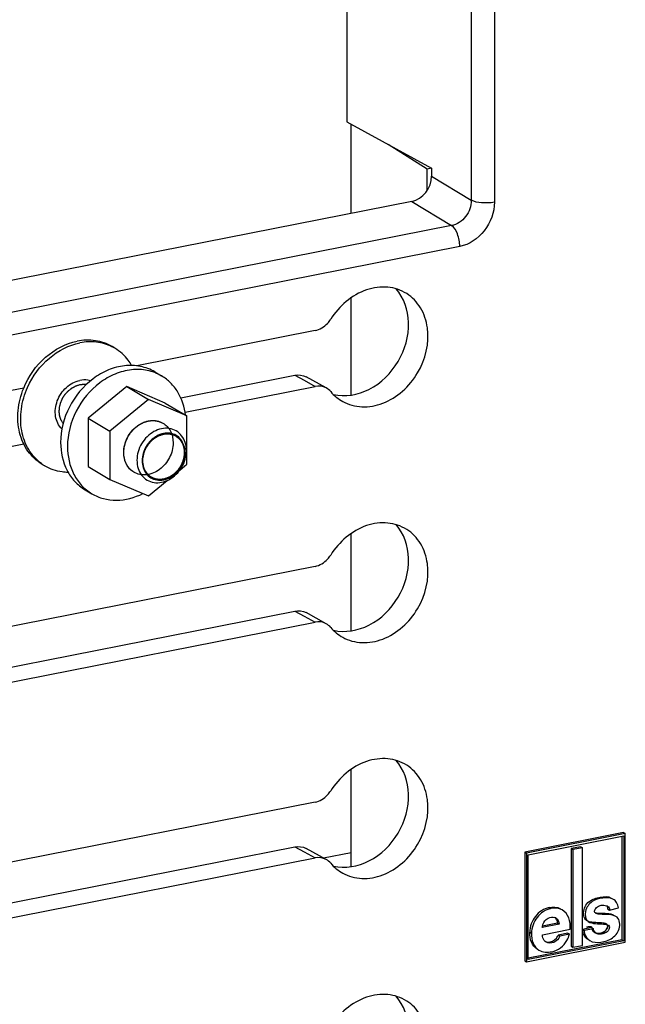
# Model space of a CAD drawing. Units: millimetres. Extents: x 0 to 1189, y 0 to 841.
# Drawn here: x 147 to 153, y 80 to 89 of the extents above; entities that cross this region are included whole.
import ezdxf

# ---------------------------------------------------------------- set-up
doc = ezdxf.new("R2010")
doc.units = ezdxf.units.MM
doc.header["$LTSCALE"] = 65.395
for name, color, linetype in [('KASTEN-ENDSTDXF_CONTINUOUS_LINE', 7, 'CONTINUOUS'), ('KASTEN-MITTEDXF_CONTINUOUS_LINE', 7, 'CONTINUOUS'), ('ZAEHLERKREUZDXF_CONTINUOUS_LINE', 7, 'CONTINUOUS'), ('ZAEHLERMUTTEDXF_CONTINUOUS_LINE', 7, 'CONTINUOUS'), ('ZAEHLERSCHRADXF_CONTINUOUS_LINE', 7, 'CONTINUOUS')]:
    doc.layers.add(name, color=color, linetype=linetype)

msp = doc.modelspace()

# ---------------------------------------------------------------- linework, layer by layer
at = {"layer": 'KASTEN-ENDSTDXF_CONTINUOUS_LINE', "color": 7, "linetype": 'CONTINUOUS'}
msp.add_line((150.12433, 81.46447), (150.36625, 81.51224), dxfattribs=at)
at = {"layer": 'KASTEN-MITTEDXF_CONTINUOUS_LINE', "color": 7, "linetype": 'CONTINUOUS'}
msp.add_line((150.12433, 81.46447), (150.36625, 81.51224), dxfattribs=at)
at = {"layer": 'ZAEHLERKREUZDXF_CONTINUOUS_LINE', "color": 9, "linetype": 'CONTINUOUS'}
for p, q in [((151.41995, 104.23463), (151.41995, 87.23099)), ((151.62215, 104.21738), (151.62215, 87.21374)), ((151.07251, 87.44266), (151.41995, 87.23099)), ((150.89941, 87.22065), (151.24685, 87.00898)), ((151.24685, 87.00898), (143.19252, 85.41853)), ((151.31923, 86.82524), (143.2649, 85.23478)), ((149.87357, 85.69655), (149.95477, 85.65201)), ((149.95477, 85.65201), (150.05115, 85.59913)), ((149.87357, 83.62923), (149.95477, 83.58468)), ((149.95477, 83.58468), (150.05115, 83.53181)), ((149.87357, 81.5619), (149.95477, 81.51736)), ((149.95477, 81.51736), (150.05115, 81.46448)), ((152.10183, 81.02987), (152.11683, 81.02098)), ((151.93291, 80.81323), (151.94791, 80.80434))]:
    msp.add_line(p, q, dxfattribs=at)
at = {"layer": 'ZAEHLERKREUZDXF_CONTINUOUS_LINE', "color": 7, "linetype": 'CONTINUOUS'}
for p, q in [((150.33017, 89.2577), (150.33017, 87.91796)), ((150.33017, 87.91796), (151.07251, 87.51164)), ((150.36625, 87.11537), (150.36625, 87.89821)), ((151.0345, 87.50413), (150.69167, 87.72009)), ((151.07251, 87.51164), (151.0345, 87.50413)), ((151.0345, 87.31768), (151.0345, 87.50413)), ((151.07251, 87.51164), (151.07251, 87.44266)), ((150.89941, 87.22065), (144.60285, 85.9773)), ((150.36625, 85.52243), (150.36625, 86.37533)), ((150.05115, 86.08777), (148.48873, 85.77925)), ((148.87467, 85.4993), (149.87357, 85.69655)), ((150.14927, 85.58544), (149.97169, 85.68286)), ((147.49814, 85.58364), (143.63594, 84.82099)), ((148.91223, 85.37423), (150.05115, 85.59913)), ((143.63594, 84.33235), (147.49814, 85.095)), ((150.36625, 83.45511), (150.36625, 84.30801)), ((150.05115, 84.02045), (143.63594, 82.75367)), ((143.46094, 82.36295), (149.87357, 83.62923)), ((150.14927, 83.51812), (149.97169, 83.61553)), ((143.63594, 82.26503), (150.05115, 83.53181)), ((150.36625, 81.38779), (150.36625, 82.24069)), ((150.05115, 81.95312), (143.63594, 80.68634)), ((152.75453, 81.68645), (151.8885, 81.51544)), ((152.76953, 81.67756), (151.9035, 81.50655)), ((152.75453, 81.68645), (152.76953, 81.67756)), ((152.76953, 80.72565), (152.76953, 81.67756)), ((151.91734, 81.49287), (152.75542, 81.65836)), ((152.74042, 81.6554), (152.74042, 80.74737)), ((152.75542, 81.65836), (152.75542, 80.73848)), ((143.46094, 80.29563), (149.87357, 81.5619)), ((150.14927, 81.45079), (149.97169, 81.54821)), ((151.8885, 81.51544), (151.9035, 81.50655)), ((151.8885, 81.51544), (151.8885, 80.56353)), ((151.9035, 81.50655), (151.9035, 80.55464)), ((151.91734, 80.57299), (151.91734, 81.49287)), ((152.37893, 81.56269), (152.2962, 81.54635)), ((152.2962, 81.54635), (152.3112, 81.53747)), ((152.2962, 81.54635), (152.2962, 80.69057)), ((152.39393, 81.5538), (152.3112, 81.53747)), ((152.3112, 81.53747), (152.3112, 80.68168)), ((152.37893, 81.56269), (152.39393, 81.5538)), ((152.39393, 80.69802), (152.39393, 81.5538)), ((143.63594, 80.1977), (150.05115, 81.46448)), ((152.60486, 81.04564), (152.6102, 81.04347)), ((152.6102, 81.04347), (152.61337, 81.04184)), ((152.61677, 81.01672), (152.63177, 81.00783)), ((152.63177, 81.00783), (152.70852, 81.02589)), ((152.17612, 80.89278), (152.04416, 80.86672)), ((152.17612, 80.89278), (152.19112, 80.88389)), ((152.19112, 80.88389), (152.04254, 80.85455)), ((152.04291, 80.79128), (152.28598, 80.83928)), ((152.26455, 80.80456), (152.18182, 80.78822)), ((152.26455, 80.80456), (152.27955, 80.79567)), ((152.47646, 80.85331), (152.39373, 80.83697)), ((152.39373, 80.83697), (152.40873, 80.82809)), ((152.49146, 80.84442), (152.40873, 80.82809)), ((152.47646, 80.85331), (152.49146, 80.84442)), ((152.49215, 80.83973), (152.49146, 80.84442)), ((151.9035, 80.55464), (152.76953, 80.72565)), ((152.74042, 80.74737), (151.91734, 80.58484)), ((152.75542, 80.73848), (151.91734, 80.57299)), ((152.18182, 80.78822), (152.19682, 80.77934)), ((152.27955, 80.79567), (152.19682, 80.77934)), ((152.74042, 80.74737), (152.75542, 80.73848)), ((152.2962, 80.69057), (152.3112, 80.68168)), ((152.3112, 80.68168), (152.39393, 80.69802)), ((151.8885, 80.56353), (151.9035, 80.55464))]:
    msp.add_line(p, q, dxfattribs=at)
for centre, radius, start, end in [((152.59768, 81.01995), 0.01936, 350.393292, 1.474355), ((152.13153, 80.88916), 0.05705, 59.362653, 68.195622)]:
    msp.add_arc(centre, radius, start, end, dxfattribs=at)
msp.add_ellipse((150.8992, 87.40866), major_axis=(0.10178, 0.17217), ratio=0.8147412, start_param=3.7705083, end_param=5.3400867, dxfattribs=at)
at = {"layer": 'ZAEHLERKREUZDXF_CONTINUOUS_LINE', "color": 9, "linetype": 'CONTINUOUS'}
for points, knots in [([(151.41995, 87.23099), (151.42068, 87.18038), (151.38538, 87.07877), (151.29483, 87.01785), (151.24685, 87.00898)], [0, 0, 0, 0, 0.5091575, 1, 1, 1, 1]), ([(151.62215, 87.21374), (151.62215, 87.12534), (151.55878, 86.94955), (151.40266, 86.84171), (151.31923, 86.82524)], [0, 0, 0, 0, 0.5097023, 1, 1, 1, 1]), ([(151.62215, 87.21374), (151.58572, 87.20655), (151.51717, 87.20465), (151.44734, 87.21599), (151.41995, 87.23099)], [0, 0, 0, 0, 0.5432296, 1, 1, 1, 1]), ([(151.31923, 86.82524), (151.31923, 86.86269), (151.30636, 86.92893), (151.27178, 86.99258), (151.24685, 87.00898)], [0, 0, 0, 0, 0.5565466, 1, 1, 1, 1])]:
    msp.add_open_spline(points, degree=3, knots=knots, dxfattribs=at)
at = {"layer": 'ZAEHLERKREUZDXF_CONTINUOUS_LINE', "color": 7, "linetype": 'CONTINUOUS'}
for points, knots in [([(150.8538, 86.41223), (150.80447, 86.44349), (150.68481, 86.48275), (150.42478, 86.44607), (150.26005, 86.30245), (150.18794, 86.18744)], [0, 0, 0, 0, 0.227971, 0.4701142, 1, 1, 1, 1]), ([(150.21153, 85.52761), (150.31373, 85.50379), (150.55419, 85.54863), (150.80385, 85.80262), (150.90676, 86.14359), (150.83066, 86.37606), (150.76069, 86.45429)], [0, 0, 0, 0, 0.2354494, 0.499985, 0.7645321, 1, 1, 1, 1]), ([(150.29335, 85.4661), (150.34411, 85.43806), (150.46498, 85.40587), (150.72169, 85.4546), (150.98595, 85.69489), (151.06971, 86.04211), (150.98909, 86.29066), (150.90279, 86.38119), (150.8538, 86.41223)], [0, 0, 0, 0, 0.1138344, 0.2352494, 0.5000014, 0.7647512, 0.8861646, 1, 1, 1, 1]), ([(150.05115, 86.08777), (150.09252, 86.09594), (150.14536, 86.12905), (150.17992, 86.17466), (150.18794, 86.18744)], [0, 0, 0, 0, 0.7364931, 1, 1, 1, 1]), ([(150.8538, 84.34491), (150.80447, 84.37617), (150.68481, 84.41542), (150.42478, 84.37874), (150.26005, 84.23512), (150.18794, 84.12012)], [0, 0, 0, 0, 0.227971, 0.4701142, 1, 1, 1, 1]), ([(150.21153, 83.46029), (150.31373, 83.43646), (150.55419, 83.48131), (150.80385, 83.7353), (150.90676, 84.07627), (150.83066, 84.30874), (150.76069, 84.38696)], [0, 0, 0, 0, 0.2354494, 0.499985, 0.7645321, 1, 1, 1, 1]), ([(150.29335, 83.39877), (150.34411, 83.37073), (150.46498, 83.33855), (150.72169, 83.38727), (150.98595, 83.62757), (151.06971, 83.97479), (150.98909, 84.22333), (150.90279, 84.31386), (150.8538, 84.34491)], [0, 0, 0, 0, 0.1138344, 0.2352494, 0.5000014, 0.7647512, 0.8861646, 1, 1, 1, 1]), ([(150.05115, 84.02045), (150.09252, 84.02862), (150.14536, 84.06173), (150.17992, 84.10734), (150.18794, 84.12012)], [0, 0, 0, 0, 0.7364931, 1, 1, 1, 1]), ([(150.8538, 82.27758), (150.80447, 82.30884), (150.68481, 82.3481), (150.42478, 82.31142), (150.26005, 82.1678), (150.18794, 82.0528)], [0, 0, 0, 0, 0.227971, 0.4701142, 1, 1, 1, 1]), ([(150.21153, 81.39297), (150.31373, 81.36914), (150.55419, 81.41398), (150.80385, 81.66798), (150.90676, 82.00894), (150.83066, 82.24141), (150.76069, 82.31964)], [0, 0, 0, 0, 0.2354494, 0.499985, 0.7645321, 1, 1, 1, 1]), ([(150.29335, 81.33145), (150.34411, 81.30341), (150.46498, 81.27123), (150.72169, 81.31995), (150.98595, 81.56025), (151.06971, 81.90747), (150.98909, 82.15601), (150.90279, 82.24654), (150.8538, 82.27758)], [0, 0, 0, 0, 0.1138344, 0.2352494, 0.5000014, 0.7647512, 0.8861646, 1, 1, 1, 1]), ([(150.05115, 81.95312), (150.09252, 81.96129), (150.14536, 81.9944), (150.17992, 82.04001), (150.18794, 82.0528)], [0, 0, 0, 0, 0.7364931, 1, 1, 1, 1]), ([(152.43035, 80.85954), (152.44205, 80.86221), (152.46023, 80.86982), (152.48138, 80.85156), (152.47728, 80.82734), (152.49878, 80.81071), (152.53001, 80.80089), (152.57411, 80.81048), (152.61256, 80.83608), (152.62041, 80.8772), (152.59482, 80.88998), (152.57193, 80.8934), (152.53943, 80.89676), (152.49907, 80.89737), (152.45146, 80.90173), (152.40569, 80.93016), (152.40188, 80.98596), (152.41243, 81.04018), (152.46233, 81.09809), (152.54537, 81.12446), (152.61879, 81.12964), (152.64632, 81.11333)], [0, 0, 0, 0, 0.0430928, 0.0593692, 0.0903377, 0.1187414, 0.1471017, 0.2076398, 0.2729419, 0.3048575, 0.332747, 0.3614758, 0.3905664, 0.4491605, 0.5067094, 0.5623101, 0.6239689, 0.6911343, 0.7593495, 0.8850564, 1, 1, 1, 1]), ([(152.66133, 81.10444), (152.63565, 81.11965), (152.5679, 81.11554), (152.47276, 81.09001), (152.40993, 81.00824), (152.41747, 80.92285), (152.44382, 80.90726)], [0, 0, 0, 0, 0.2342266, 0.488634, 0.7596423, 1, 1, 1, 1]), ([(152.70852, 81.02589), (152.70501, 81.04183), (152.69859, 81.07363), (152.67434, 81.09673), (152.66133, 81.10444)], [0, 0, 0, 0, 0.5190022, 1, 1, 1, 1]), ([(152.10183, 81.02987), (152.05531, 81.02068), (151.96827, 80.96053), (151.93291, 80.86252), (151.93291, 80.81323)], [0, 0, 0, 0, 0.4902874, 1, 1, 1, 1]), ([(152.11683, 81.02098), (152.07031, 81.0118), (151.98327, 80.95164), (151.94791, 80.85364), (151.94791, 80.80434)], [0, 0, 0, 0, 0.4902873, 1, 1, 1, 1]), ([(152.28598, 80.83928), (152.28769, 80.87285), (152.28448, 80.93866), (152.24255, 80.99456), (152.2165, 81.00999)], [0, 0, 0, 0, 0.5262095, 1, 1, 1, 1]), ([(152.50002, 80.99897), (152.50037, 81.01032), (152.52559, 81.04862), (152.5766, 81.05599), (152.60486, 81.04564)], [0, 0, 0, 0, 0.273826, 1, 1, 1, 1]), ([(152.68746, 80.95201), (152.66221, 80.96697), (152.61423, 80.96735), (152.55687, 80.97053), (152.52503, 80.97075), (152.51236, 80.97826)], [0, 0, 0, 0, 0.4963605, 0.7510121, 1, 1, 1, 1]), ([(152.04817, 80.88193), (152.05599, 80.90377), (152.08435, 80.94167), (152.13392, 80.94965), (152.15272, 80.94213)], [0, 0, 0, 0, 0.5339223, 1, 1, 1, 1]), ([(152.45777, 80.74008), (152.48591, 80.72341), (152.56013, 80.72001), (152.66326, 80.75467), (152.73492, 80.84549), (152.71587, 80.93518), (152.68746, 80.95201)], [0, 0, 0, 0, 0.2341523, 0.4912444, 0.7636272, 1, 1, 1, 1]), ([(151.9981, 80.66507), (151.97521, 80.67863), (151.9372, 80.72626), (151.93291, 80.78384), (151.93291, 80.81323)], [0, 0, 0, 0, 0.475126, 1, 1, 1, 1]), ([(151.94791, 80.80434), (151.94791, 80.77495), (151.9522, 80.71738), (151.9902, 80.66974), (152.0131, 80.65618)], [0, 0, 0, 0, 0.524874, 1, 1, 1, 1]), ([(152.40873, 80.82809), (152.40757, 80.81897), (152.41728, 80.78507), (152.43619, 80.75287), (152.45777, 80.74008)], [0, 0, 0, 0, 0.2681411, 1, 1, 1, 1]), ([(152.62126, 80.8748), (152.63238, 80.86821), (152.63113, 80.82797), (152.5937, 80.80498), (152.5533, 80.79394), (152.52455, 80.79711), (152.51344, 80.80369)], [0, 0, 0, 0, 0.2355819, 0.5096156, 0.7646668, 1, 1, 1, 1]), ([(152.52452, 80.80479), (152.54608, 80.80474), (152.58721, 80.80707), (152.62576, 80.86303), (152.61183, 80.87864)], [0, 0, 0, 0, 0.5074634, 1, 1, 1, 1]), ([(152.19682, 80.77934), (152.1862, 80.75597), (152.15172, 80.7163), (152.09566, 80.71481), (152.07665, 80.72607)], [0, 0, 0, 0, 0.5374125, 1, 1, 1, 1]), ([(152.08969, 80.72622), (152.11746, 80.72407), (152.15768, 80.74623), (152.17753, 80.77878), (152.18182, 80.78822)], [0, 0, 0, 0, 0.728609, 1, 1, 1, 1]), ([(152.12597, 80.64271), (152.18026, 80.65091), (152.24856, 80.70689), (152.2751, 80.77658), (152.27955, 80.79567)], [0, 0, 0, 0, 0.7368852, 1, 1, 1, 1]), ([(150.8538, 80.21026), (150.80447, 80.24152), (150.68481, 80.28078), (150.42478, 80.24409), (150.26005, 80.10048), (150.18794, 79.98547)], [0, 0, 0, 0, 0.227971, 0.4701142, 1, 1, 1, 1]), ([(150.21153, 79.32564), (150.31373, 79.30181), (150.55419, 79.34666), (150.80385, 79.60065), (150.90676, 79.94162), (150.83066, 80.17409), (150.76069, 80.25231)], [0, 0, 0, 0, 0.2354494, 0.499985, 0.7645321, 1, 1, 1, 1]), ([(150.29335, 79.26413), (150.34411, 79.23608), (150.46498, 79.2039), (150.72169, 79.25263), (150.98595, 79.49292), (151.06971, 79.84014), (150.98909, 80.08869), (150.90279, 80.17922), (150.8538, 80.21026)], [0, 0, 0, 0, 0.1138344, 0.2352494, 0.5000014, 0.7647512, 0.8861646, 1, 1, 1, 1])]:
    msp.add_open_spline(points, degree=3, knots=knots, dxfattribs=at)
for points in [[(149.87357, 85.69655), (149.90597, 85.70295), (149.94274, 85.69874), (149.97169, 85.68286)], [(150.14927, 85.58544), (150.12031, 85.60132), (150.08355, 85.60553), (150.05115, 85.59913)], [(150.18794, 85.55348), (150.17723, 85.56633), (150.16393, 85.5774), (150.14927, 85.58544)], [(150.18794, 85.55348), (150.21716, 85.51842), (150.2534, 85.48817), (150.29335, 85.4661)], [(149.87357, 83.62923), (149.90597, 83.63562), (149.94274, 83.63141), (149.97169, 83.61553)], [(150.14927, 83.51812), (150.12031, 83.534), (150.08355, 83.53821), (150.05115, 83.53181)], [(150.18794, 83.48616), (150.17723, 83.499), (150.16393, 83.51007), (150.14927, 83.51812)], [(150.18794, 83.48616), (150.21716, 83.4511), (150.2534, 83.42084), (150.29335, 83.39877)], [(149.87357, 81.5619), (149.90597, 81.5683), (149.94274, 81.56409), (149.97169, 81.54821)], [(150.14927, 81.45079), (150.12031, 81.46667), (150.08355, 81.47088), (150.05115, 81.46448)], [(150.18794, 81.41883), (150.17723, 81.43168), (150.16393, 81.44275), (150.14927, 81.45079)], [(150.18794, 81.41883), (150.21716, 81.38377), (150.2534, 81.35352), (150.29335, 81.33145)], [(152.10183, 81.02987), (152.13462, 81.03634), (152.17274, 81.03591), (152.2015, 81.01887)], [(152.2165, 81.00999), (152.18774, 81.02702), (152.14962, 81.02746), (152.11683, 81.02098)], [(152.51236, 80.97826), (152.50545, 80.98236), (152.49977, 80.99094), (152.50002, 80.99897)], [(152.50534, 80.98426), (152.51671, 80.98077), (152.52875, 80.97911), (152.54064, 80.97909)], [(152.54064, 80.97909), (152.585, 80.979), (152.6343, 80.98351), (152.67247, 80.96089)], [(152.61704, 81.02045), (152.6168, 81.02981), (152.61143, 81.03914), (152.60476, 81.04573)], [(152.61337, 81.04184), (152.62446, 81.03527), (152.63392, 81.02054), (152.63177, 81.00783)], [(152.17141, 80.9156), (152.1676, 80.92573), (152.1611, 80.93529), (152.15272, 80.94215)], [(152.16061, 80.93825), (152.17848, 80.92766), (152.18994, 80.90464), (152.19112, 80.88389)], [(152.17612, 80.89278), (152.17568, 80.90053), (152.17414, 80.90832), (152.17141, 80.9156)], [(152.44382, 80.90726), (152.48338, 80.88385), (152.53417, 80.88943), (152.57993, 80.88517)], [(152.04254, 80.85455), (152.04305, 80.86385), (152.04503, 80.87316), (152.04817, 80.88193)], [(152.44277, 80.74897), (152.41526, 80.76527), (152.39836, 80.79982), (152.39381, 80.83147)], [(152.51344, 80.80369), (152.50144, 80.81081), (152.49358, 80.82585), (152.49215, 80.83973)], [(152.5066, 80.80903), (152.51238, 80.80698), (152.51838, 80.80481), (152.52452, 80.80479)], [(152.57993, 80.88517), (152.59408, 80.88385), (152.60904, 80.88204), (152.62126, 80.8748)], [(152.04735, 80.7633), (152.04433, 80.77225), (152.04291, 80.78184), (152.04291, 80.79128)], [(152.07665, 80.72607), (152.06306, 80.73411), (152.05239, 80.74834), (152.04735, 80.7633)], [(152.06912, 80.73118), (152.07561, 80.72843), (152.08266, 80.72677), (152.08969, 80.72622)], [(152.0131, 80.65618), (152.0457, 80.63687), (152.0886, 80.63643), (152.12597, 80.64271)]]:
    msp.add_open_spline(points, degree=3, dxfattribs=at)
at = {"layer": 'ZAEHLERMUTTEDXF_CONTINUOUS_LINE', "color": 7, "linetype": 'CONTINUOUS'}
for p, q in [((148.64688, 85.72579), (148.70688, 85.69025)), ((148.40107, 85.5972), (148.06332, 85.31892)), ((148.73882, 85.45231), (148.40107, 85.5972)), ((148.40107, 85.5972), (148.59107, 85.48465)), ((148.59107, 85.48465), (148.25332, 85.20637)), ((148.92882, 85.33975), (148.59107, 85.48465)), ((148.73882, 85.45231), (148.92882, 85.33975)), ((148.06332, 85.31892), (148.25332, 85.20637)), ((148.06332, 85.31892), (148.06332, 84.89575)), ((148.92882, 84.91658), (148.92882, 85.33975)), ((148.25332, 85.20637), (148.25332, 84.78319)), ((148.06332, 84.89575), (148.25332, 84.78319)), ((148.8653, 84.86424), (148.92882, 84.91658)), ((148.25332, 84.78319), (148.59107, 84.6383)), ((148.59107, 84.6383), (148.75573, 84.77396)), ((148.03526, 84.69335), (148.09526, 84.65781))]:
    msp.add_line(p, q, dxfattribs=at)
for points, knots in [([(148.64687, 85.7258), (148.6083, 85.74865), (148.5211, 85.78181), (148.37875, 85.78654), (148.23479, 85.74774), (148.05275, 85.64185), (147.87751, 85.42941), (147.82146, 85.21336), (147.82146, 85.10697)], [0, 0, 0, 0, 0.1103526, 0.2245928, 0.3451726, 0.47247, 0.7381223, 1, 1, 1, 1]), ([(148.70687, 85.69025), (148.6683, 85.7131), (148.5811, 85.74627), (148.43875, 85.751), (148.29479, 85.7122), (148.11275, 85.60631), (147.93751, 85.39387), (147.88146, 85.17781), (147.88146, 85.07142)], [0, 0, 0, 0, 0.1103526, 0.2245928, 0.3451726, 0.47247, 0.7381223, 1, 1, 1, 1]), ([(148.9165, 85.34726), (148.90799, 85.41789), (148.87472, 85.52203), (148.78897, 85.63167), (148.73541, 85.67335), (148.70687, 85.69025)], [0, 0, 0, 0, 0.5149292, 0.7598791, 1, 1, 1, 1]), ([(148.37456, 85.01872), (148.37456, 85.06305), (148.39814, 85.15314), (148.48341, 85.25737), (148.58531, 85.30265), (148.66608, 85.29989), (148.70242, 85.28608), (148.71849, 85.27656)], [0, 0, 0, 0, 0.2624465, 0.5286792, 0.774917, 0.8894067, 1, 1, 1, 1]), ([(148.71849, 85.27656), (148.74608, 85.26022), (148.79382, 85.20756), (148.80758, 85.13909), (148.80758, 85.10423)], [0, 0, 0, 0, 0.4791226, 1, 1, 1, 1]), ([(147.82146, 85.10697), (147.82146, 85.02329), (147.84793, 84.89664), (147.94087, 84.76269), (148.00227, 84.7129), (148.03527, 84.69335)], [0, 0, 0, 0, 0.5184149, 0.7623486, 1, 1, 1, 1]), ([(147.88146, 85.07142), (147.88146, 84.98775), (147.90793, 84.8611), (148.00087, 84.72714), (148.06227, 84.67735), (148.09527, 84.6578)], [0, 0, 0, 0, 0.5184149, 0.7623486, 1, 1, 1, 1]), ([(148.80758, 85.10423), (148.80758, 85.0599), (148.78401, 84.96981), (148.69873, 84.86557), (148.59684, 84.8203), (148.51606, 84.82305), (148.47972, 84.83686), (148.46365, 84.84638)], [0, 0, 0, 0, 0.2624465, 0.5286792, 0.774917, 0.8894067, 1, 1, 1, 1]), ([(148.46365, 84.84638), (148.43606, 84.86273), (148.38832, 84.91538), (148.37456, 84.98386), (148.37456, 85.01872)], [0, 0, 0, 0, 0.4791226, 1, 1, 1, 1]), ([(148.09527, 84.6578), (148.12695, 84.63904), (148.19686, 84.60996), (148.3516, 84.59095), (148.47064, 84.62326), (148.54203, 84.65919)], [0, 0, 0, 0, 0.2383821, 0.4826031, 1, 1, 1, 1])]:
    msp.add_open_spline(points, degree=3, knots=knots, dxfattribs=at)
at = {"layer": 'ZAEHLERMUTTEDXF_CONTINUOUS_LINE', "color": 2, "linetype": 'CONTINUOUS'}
for points, knots in [([(148.37456, 85.01872), (148.37505, 85.02414), (148.37604, 85.03497), (148.37723, 85.04852), (148.37828, 85.05935), (148.37872, 85.06612), (148.38035, 85.07152), (148.38175, 85.07691), (148.38358, 85.08366), (148.38575, 85.09176), (148.38792, 85.09985), (148.38956, 85.10592), (148.39063, 85.10997), (148.39112, 85.11165), (148.39142, 85.11302), (148.39204, 85.1143), (148.39305, 85.11656), (148.39453, 85.11979), (148.39688, 85.12495), (148.401, 85.13398), (148.40511, 85.14302), (148.40864, 85.15077), (148.4101, 85.15399), (148.41128, 85.15657), (148.41215, 85.15852), (148.41345, 85.16028), (148.41583, 85.1639), (148.41948, 85.16929), (148.42431, 85.1765), (148.42914, 85.18371), (148.43318, 85.18971), (148.43638, 85.19453), (148.43844, 85.19748), (148.43996, 85.19999), (148.44195, 85.20197), (148.44529, 85.20559), (148.45013, 85.21068), (148.45591, 85.21682), (148.46169, 85.22295), (148.46652, 85.22806), (148.46988, 85.23165), (148.47182, 85.23368), (148.4737, 85.2358), (148.47649, 85.23779), (148.48086, 85.24112), (148.48635, 85.24523), (148.49293, 85.25019), (148.49951, 85.25514), (148.50499, 85.25928), (148.50939, 85.26255), (148.51209, 85.2647), (148.51455, 85.26582), (148.51695, 85.26705), (148.52119, 85.26915), (148.52722, 85.27218), (148.53446, 85.27581), (148.54171, 85.27942), (148.54774, 85.28248), (148.55197, 85.28453), (148.55438, 85.28583), (148.55685, 85.28636), (148.55992, 85.28728), (148.56483, 85.2886), (148.57098, 85.29031), (148.57835, 85.29233), (148.58449, 85.29403), (148.58941, 85.29537), (148.59248, 85.29624), (148.59494, 85.29688), (148.59678, 85.29749), (148.59862, 85.29758), (148.60106, 85.29773), (148.60411, 85.29791), (148.61145, 85.29834), (148.62, 85.29883), (148.62856, 85.29934), (148.63344, 85.29962), (148.6365, 85.29981), (148.63863, 85.29991), (148.63986, 85.30003), (148.64102, 85.29975), (148.64248, 85.29954), (148.64598, 85.29893), (148.65123, 85.29805), (148.65823, 85.29686), (148.66523, 85.29566), (148.67107, 85.2947), (148.67573, 85.29385), (148.68045, 85.29327), (148.68584, 85.2907), (148.69238, 85.28793), (148.69891, 85.28507), (148.70761, 85.2813), (148.71414, 85.27846), (148.71849, 85.27656)], [0, 0, 0, 0, 0.03125, 0.0625, 0.078125, 0.09375, 0.1015625, 0.109375, 0.125, 0.140625, 0.15625, 0.171875, 0.1757812, 0.1796875, 0.1816406, 0.1835938, 0.1875, 0.1953125, 0.203125, 0.21875, 0.25, 0.2578125, 0.265625, 0.2695312, 0.2734375, 0.2773438, 0.28125, 0.296875, 0.3125, 0.328125, 0.34375, 0.3515625, 0.359375, 0.3632812, 0.3671875, 0.375, 0.390625, 0.40625, 0.421875, 0.4375, 0.4453125, 0.4492188, 0.453125, 0.4609375, 0.46875, 0.484375, 0.5, 0.515625, 0.53125, 0.5390625, 0.546875, 0.5507812, 0.5546875, 0.5625, 0.578125, 0.59375, 0.609375, 0.625, 0.6328125, 0.6367188, 0.640625, 0.6484375, 0.65625, 0.671875, 0.6875, 0.703125, 0.7109375, 0.71875, 0.7226562, 0.7265625, 0.7304688, 0.734375, 0.7421875, 0.75, 0.78125, 0.796875, 0.8046875, 0.8125, 0.8164062, 0.8183594, 0.8203125, 0.8242188, 0.828125, 0.84375, 0.859375, 0.875, 0.890625, 0.8984375, 0.90625, 0.921875, 0.9375, 0.953125, 0.96875, 1, 1, 1, 1]), ([(148.46365, 84.84638), (148.46049, 84.84868), (148.45575, 84.85213), (148.44943, 84.85673), (148.44549, 84.85961), (148.44232, 84.86189), (148.44036, 84.86336), (148.43874, 84.86445), (148.43732, 84.86586), (148.43493, 84.86848), (148.43145, 84.87215), (148.42731, 84.87658), (148.42315, 84.881), (148.41971, 84.8847), (148.41726, 84.88725), (148.41593, 84.88878), (148.41487, 84.89057), (148.41345, 84.89272), (148.41012, 84.89796), (148.40621, 84.90404), (148.40232, 84.91015), (148.40036, 84.91318), (148.39927, 84.91494), (148.39835, 84.91619), (148.39782, 84.91772), (148.39698, 84.91967), (148.39556, 84.92312), (148.39269, 84.92999), (148.38984, 84.93687), (148.38737, 84.94276), (148.38638, 84.94523), (148.3855, 84.94716), (148.38494, 84.94927), (148.3841, 84.95304), (148.38282, 84.95837), (148.38133, 84.9648), (148.37982, 84.97121), (148.37859, 84.97657), (148.37767, 84.9803), (148.37723, 84.98247), (148.37713, 84.9848), (148.37688, 84.98766), (148.37638, 84.99457), (148.37559, 85.00492), (148.37491, 85.01412), (148.37456, 85.01872)], [0, 0, 0, 0, 0.0625, 0.09375, 0.125, 0.140625, 0.15625, 0.1640625, 0.171875, 0.1875, 0.21875, 0.25, 0.28125, 0.3125, 0.328125, 0.3359375, 0.34375, 0.359375, 0.375, 0.4375, 0.46875, 0.484375, 0.4921875, 0.5, 0.5078125, 0.515625, 0.53125, 0.5625, 0.625, 0.640625, 0.65625, 0.6640625, 0.671875, 0.6875, 0.71875, 0.75, 0.78125, 0.8125, 0.828125, 0.8359375, 0.84375, 0.859375, 0.875, 0.9375, 1, 1, 1, 1])]:
    msp.add_open_spline(points, degree=3, knots=knots, dxfattribs=at)
at = {"layer": 'ZAEHLERSCHRADXF_CONTINUOUS_LINE', "color": 7, "linetype": 'CONTINUOUS'}
for p, q in [((148.29688, 85.93313), (148.27188, 85.94794)), ((147.68526, 84.90069), (147.66026, 84.9155))]:
    msp.add_line(p, q, dxfattribs=at)
for centre, radius, start, end in [((148.09419, 85.59095), 0.39771, 59.360202, 63.542554), ((148.75889, 85.00756), 0.18231, 101.170458, 101.624869), ((147.88883, 85.24409), 0.39921, 233.897823, 235.173946), ((147.88801, 85.2429), 0.39776, 235.172949, 239.354945), ((148.68825, 84.9584), 0.18231, 281.170458, 281.624869)]:
    msp.add_arc(centre, radius, start, end, dxfattribs=at)
for points, knots in [([(147.49785, 85.58374), (147.5396, 85.68613), (147.66621, 85.86856), (147.86456, 85.97549), (147.96607, 85.99554)], [0, 0, 0, 0, 0.516591, 1, 1, 1, 1]), ([(147.53204, 85.59047), (147.57548, 85.68791), (147.70143, 85.86053), (147.8932, 85.9614), (147.99107, 85.98073)], [0, 0, 0, 0, 0.5167692, 1, 1, 1, 1]), ([(148.27188, 85.94794), (148.22773, 85.97409), (148.12595, 86.00993), (148.01867, 86.00592), (147.96607, 85.99554)], [0, 0, 0, 0, 0.4890317, 1, 1, 1, 1]), ([(148.27138, 85.947), (148.22959, 85.9678), (148.13592, 85.99518), (148.03887, 85.99016), (147.99107, 85.98073)], [0, 0, 0, 0, 0.4893101, 1, 1, 1, 1]), ([(148.44406, 85.78258), (148.43503, 85.79822), (148.39618, 85.85725), (148.34209, 85.90635), (148.29688, 85.93313)], [0, 0, 0, 0, 0.2557744, 1, 1, 1, 1]), ([(147.83261, 85.22554), (147.80325, 85.25396), (147.76392, 85.33895), (147.78331, 85.47725), (147.86193, 85.59592), (147.94731, 85.64319), (147.99107, 85.65183)], [0, 0, 0, 0, 0.2285115, 0.4841825, 0.7505271, 1, 1, 1, 1]), ([(148.08295, 85.64777), (148.07575, 85.65001), (148.04571, 85.65723), (148.01393, 85.65635), (147.99107, 85.65183)], [0, 0, 0, 0, 0.2444063, 1, 1, 1, 1]), ([(147.66027, 84.9155), (147.61148, 84.9444), (147.52351, 85.02685), (147.4504, 85.19655), (147.43928, 85.3911), (147.47227, 85.52102), (147.49785, 85.58374)], [0, 0, 0, 0, 0.2284023, 0.4689904, 0.7271792, 1, 1, 1, 1]), ([(147.65361, 84.92155), (147.60872, 84.95428), (147.53008, 85.04242), (147.46979, 85.21316), (147.46823, 85.40411), (147.50508, 85.53001), (147.53204, 85.59047)], [0, 0, 0, 0, 0.2281159, 0.4696598, 0.7282409, 1, 1, 1, 1]), ([(148.70682, 85.22783), (148.65934, 85.21845), (148.56757, 85.16442), (148.48946, 85.03224), (148.48546, 84.90247), (148.52762, 84.81869), (148.56105, 84.78868), (148.57941, 84.77781)], [0, 0, 0, 0, 0.2521803, 0.5204684, 0.7726022, 0.8887874, 1, 1, 1, 1]), ([(148.83423, 85.208), (148.81584, 85.21889), (148.77343, 85.23382), (148.72874, 85.23215), (148.70682, 85.22783)], [0, 0, 0, 0, 0.4890354, 1, 1, 1, 1]), ([(148.70682, 84.75798), (148.7543, 84.76735), (148.84607, 84.82139), (148.92418, 84.95357), (148.92818, 85.08333), (148.88602, 85.16712), (148.8526, 85.19712), (148.83423, 85.208)], [0, 0, 0, 0, 0.25218, 0.5204682, 0.7726019, 0.8887872, 1, 1, 1, 1]), ([(148.72215, 85.18614), (148.6814, 85.17775), (148.60281, 85.13107), (148.53567, 85.01752), (148.53175, 84.90613), (148.56725, 84.83374), (148.59559, 84.80753), (148.61122, 84.79792)], [0, 0, 0, 0, 0.2522222, 0.5203094, 0.7725062, 0.8887857, 1, 1, 1, 1]), ([(148.8337, 85.16938), (148.81778, 85.17877), (148.78113, 85.19162), (148.74251, 85.19016), (148.72357, 85.18642)], [0, 0, 0, 0, 0.4890378, 1, 1, 1, 1]), ([(148.72499, 84.77982), (148.76599, 84.78826), (148.845, 84.8354), (148.91204, 84.94987), (148.91511, 85.06193), (148.87849, 85.13417), (148.84957, 85.16001), (148.8337, 85.16938)], [0, 0, 0, 0, 0.2524806, 0.5207516, 0.7727, 0.888816, 1, 1, 1, 1]), ([(147.88796, 84.84395), (147.86991, 84.84435), (147.79949, 84.85007), (147.73047, 84.87391), (147.68527, 84.90069)], [0, 0, 0, 0, 0.2557608, 1, 1, 1, 1]), ([(148.57941, 84.77781), (148.5978, 84.76691), (148.64021, 84.75198), (148.68491, 84.75365), (148.70682, 84.75798)], [0, 0, 0, 0, 0.4890334, 1, 1, 1, 1]), ([(148.61122, 84.79792), (148.62731, 84.78803), (148.66467, 84.77436), (148.70421, 84.77571), (148.72357, 84.77954)], [0, 0, 0, 0, 0.4890017, 1, 1, 1, 1])]:
    msp.add_open_spline(points, degree=3, knots=knots, dxfattribs=at)
at = {"layer": 'ZAEHLERSCHRADXF_CONTINUOUS_LINE', "color": 2, "linetype": 'CONTINUOUS'}
for points, knots in [([(147.84328, 85.27273), (147.84121, 85.27621), (147.83709, 85.28318), (147.8319, 85.29187), (147.82782, 85.29888), (147.8251, 85.30314), (147.82392, 85.30723), (147.82257, 85.31121), (147.82094, 85.31622), (147.81896, 85.32221), (147.81699, 85.32821), (147.81552, 85.33271), (147.81451, 85.3357), (147.81413, 85.33697), (147.81374, 85.33794), (147.81365, 85.33904), (147.8134, 85.34094), (147.81309, 85.34367), (147.81257, 85.34802), (147.81168, 85.35564), (147.81077, 85.36326), (147.81, 85.3698), (147.80968, 85.37252), (147.80942, 85.3747), (147.80922, 85.37633), (147.80942, 85.37805), (147.80961, 85.38144), (147.80998, 85.38656), (147.81043, 85.39336), (147.81089, 85.40017), (147.81129, 85.40585), (147.81157, 85.41039), (147.81182, 85.41323), (147.81186, 85.4155), (147.81249, 85.41777), (147.81342, 85.42175), (147.81484, 85.42743), (147.81651, 85.43425), (147.81819, 85.44106), (147.81959, 85.44674), (147.82056, 85.45072), (147.82113, 85.45299), (147.82162, 85.45528), (147.82286, 85.458), (147.82472, 85.46238), (147.82709, 85.46784), (147.82991, 85.4744), (147.83273, 85.48095), (147.83508, 85.48642), (147.83697, 85.49079), (147.83836, 85.49408), (147.84043, 85.49703), (147.84296, 85.50108), (147.8462, 85.5061), (147.85005, 85.51214), (147.85392, 85.51817), (147.85712, 85.52322), (147.85941, 85.52671), (147.86064, 85.52877), (147.86231, 85.53046), (147.86425, 85.5327), (147.86902, 85.53796), (147.87454, 85.54413), (147.88087, 85.55117), (147.88442, 85.55514), (147.88681, 85.55776), (147.88834, 85.55959), (147.89075, 85.56129), (147.89349, 85.56352), (147.89905, 85.56789), (147.90551, 85.57301), (147.91198, 85.57812), (147.91567, 85.58104), (147.91798, 85.58287), (147.9196, 85.58413), (147.92052, 85.5849), (147.92152, 85.58536), (147.92275, 85.58605), (147.92572, 85.58761), (147.93017, 85.58999), (147.9361, 85.59315), (147.94204, 85.5963), (147.94698, 85.59895), (147.95094, 85.60102), (147.95486, 85.60328), (147.96006, 85.60471), (147.96832, 85.6073), (147.97867, 85.61044), (147.98694, 85.61298), (147.99107, 85.61425)], [0, 0, 0, 0, 0.03125, 0.0625, 0.078125, 0.09375, 0.1015625, 0.109375, 0.125, 0.140625, 0.15625, 0.171875, 0.1757812, 0.1796875, 0.1816406, 0.1835938, 0.1875, 0.1953125, 0.203125, 0.21875, 0.25, 0.2578125, 0.265625, 0.2695312, 0.2734375, 0.2773438, 0.28125, 0.296875, 0.3125, 0.328125, 0.34375, 0.3515625, 0.359375, 0.3632812, 0.3671875, 0.375, 0.390625, 0.40625, 0.421875, 0.4375, 0.4453125, 0.4492188, 0.453125, 0.4609375, 0.46875, 0.484375, 0.5, 0.515625, 0.53125, 0.5390625, 0.546875, 0.5546875, 0.5625, 0.578125, 0.59375, 0.609375, 0.625, 0.6328125, 0.6367188, 0.640625, 0.6484375, 0.65625, 0.6875, 0.703125, 0.71875, 0.7226562, 0.7265625, 0.734375, 0.7421875, 0.75, 0.78125, 0.796875, 0.8046875, 0.8125, 0.8164062, 0.8183594, 0.8203125, 0.8242188, 0.828125, 0.84375, 0.859375, 0.875, 0.890625, 0.8984375, 0.90625, 0.921875, 0.9375, 0.96875, 1, 1, 1, 1]), ([(147.99107, 85.61425), (147.99329, 85.61463), (147.9966, 85.61521), (148.0011, 85.61593), (148.00471, 85.6163), (148.00826, 85.61676), (148.01181, 85.61702), (148.01535, 85.61719), (148.0189, 85.61748), (148.0224, 85.6174), (148.02592, 85.61743), (148.02943, 85.61739), (148.03289, 85.61713), (148.03637, 85.61698), (148.04101, 85.61647), (148.04449, 85.61604), (148.04681, 85.61576)], [0, 0, 0, 0, 0.125, 0.1875, 0.25, 0.3125, 0.375, 0.4375, 0.5, 0.5625, 0.625, 0.6875, 0.75, 0.8125, 0.875, 1, 1, 1, 1]), ([(148.61061, 84.80602), (148.60731, 84.80885), (148.60237, 84.81309), (148.59578, 84.81874), (148.59167, 84.82227), (148.58837, 84.82509), (148.58632, 84.82687), (148.58486, 84.82808), (148.58407, 84.82883), (148.58345, 84.82979), (148.58261, 84.83092), (148.58066, 84.83369), (148.5777, 84.83783), (148.57377, 84.84335), (148.56984, 84.84888), (148.56689, 84.85301), (148.56493, 84.85578), (148.56393, 84.85715), (148.56302, 84.85858), (148.56221, 84.86082), (148.56107, 84.8635), (148.55843, 84.87003), (148.5553, 84.87761), (148.55222, 84.88522), (148.55064, 84.88901), (148.5498, 84.8912), (148.54901, 84.89276), (148.54881, 84.89463), (148.54835, 84.89702), (148.54763, 84.90125), (148.54611, 84.90967), (148.54465, 84.91811), (148.54335, 84.92533), (148.54286, 84.92836), (148.54234, 84.93074), (148.5423, 84.93263), (148.54236, 84.93454), (148.54243, 84.93836), (148.54256, 84.94409), (148.54272, 84.95172), (148.54287, 84.95936), (148.54303, 84.96572), (148.54307, 84.97017), (148.54321, 84.97272), (148.54384, 84.9753), (148.54445, 84.97852), (148.54607, 84.98624), (148.5479, 84.99525), (148.54977, 85.00426), (148.55067, 85.00877), (148.55124, 85.01134), (148.55152, 85.01329), (148.55238, 85.01514), (148.55332, 85.01764), (148.55507, 85.022), (148.55849, 85.03073), (148.56196, 85.03945), (148.56489, 85.04695), (148.56616, 85.05005), (148.56706, 85.05258), (148.56837, 85.05492), (148.57087, 85.05894), (148.57433, 85.06472), (148.57853, 85.07165), (148.58271, 85.07858), (148.58623, 85.08433), (148.58863, 85.08841), (148.59009, 85.09066), (148.59191, 85.09263), (148.59407, 85.09519), (148.59934, 85.10125), (148.60545, 85.10836), (148.61158, 85.11543), (148.61463, 85.119), (148.61641, 85.12099), (148.61764, 85.12261), (148.61924, 85.12375), (148.62125, 85.12544), (148.62481, 85.12832), (148.63191, 85.13414), (148.63902, 85.13992), (148.6451, 85.14491), (148.64766, 85.14694), (148.64965, 85.14868), (148.65129, 85.14967), (148.65296, 85.15056), (148.65629, 85.1524), (148.6613, 85.15513), (148.66797, 85.15879), (148.67464, 85.16244), (148.67964, 85.16519), (148.68298, 85.16701), (148.68464, 85.16794), (148.68633, 85.16878), (148.68872, 85.16942), (148.69166, 85.17039), (148.6964, 85.17184), (148.7023, 85.17369), (148.71176, 85.17663), (148.71884, 85.17884), (148.72357, 85.18032)], [0, 0, 0, 0, 0.03125, 0.046875, 0.0625, 0.0703125, 0.078125, 0.0820312, 0.0839844, 0.0859375, 0.0898438, 0.09375, 0.109375, 0.125, 0.140625, 0.15625, 0.1601562, 0.1640625, 0.1679688, 0.171875, 0.1796875, 0.1875, 0.21875, 0.234375, 0.2421875, 0.2460938, 0.25, 0.2539062, 0.2578125, 0.265625, 0.28125, 0.3125, 0.3203125, 0.328125, 0.3320312, 0.3359375, 0.3398438, 0.34375, 0.359375, 0.375, 0.390625, 0.40625, 0.4140625, 0.4179688, 0.421875, 0.4296875, 0.4375, 0.46875, 0.484375, 0.4921875, 0.4960938, 0.5, 0.5039062, 0.5078125, 0.515625, 0.53125, 0.5625, 0.5703125, 0.578125, 0.5820312, 0.5859375, 0.59375, 0.609375, 0.625, 0.640625, 0.65625, 0.6640625, 0.6679688, 0.671875, 0.6796875, 0.6875, 0.71875, 0.734375, 0.7421875, 0.7460938, 0.75, 0.7539062, 0.7578125, 0.765625, 0.78125, 0.8125, 0.8203125, 0.828125, 0.8320312, 0.8359375, 0.8398438, 0.84375, 0.859375, 0.875, 0.890625, 0.90625, 0.9101562, 0.9140625, 0.9179688, 0.921875, 0.9296875, 0.9375, 0.953125, 0.96875, 1, 1, 1, 1]), ([(148.72357, 85.18032), (148.72571, 85.18063), (148.72999, 85.18127), (148.73535, 85.182), (148.7396, 85.18272), (148.74398, 85.18299), (148.74948, 85.18316), (148.75498, 85.18344), (148.75936, 85.18353), (148.76366, 85.18313), (148.76798, 85.18289), (148.77229, 85.18255), (148.77555, 85.18245), (148.77866, 85.18174), (148.78287, 85.18102), (148.78704, 85.18019), (148.79126, 85.17951), (148.79532, 85.17836), (148.80034, 85.17678), (148.80486, 85.17534), (148.80789, 85.17448), (148.80988, 85.17364), (148.81333, 85.17207), (148.81828, 85.16987), (148.82224, 85.1681), (148.82421, 85.16722)], [0, 0, 0, 0, 0.0625, 0.125, 0.15625, 0.1875, 0.25, 0.3125, 0.34375, 0.375, 0.4375, 0.46875, 0.5, 0.53125, 0.5625, 0.625, 0.65625, 0.6875, 0.75, 0.8125, 0.828125, 0.84375, 0.875, 0.9375, 1, 1, 1, 1]), ([(148.82421, 85.16722), (148.82794, 85.16466), (148.83353, 85.16082), (148.84097, 85.15569), (148.84564, 85.15251), (148.84934, 85.14991), (148.85174, 85.14841), (148.85321, 85.14662), (148.85476, 85.14494), (148.85743, 85.14194), (148.86127, 85.13768), (148.86586, 85.13255), (148.86969, 85.12829), (148.87237, 85.1253), (148.87371, 85.12381), (148.87447, 85.12295), (148.875, 85.12187), (148.87573, 85.1206), (148.87687, 85.11852), (148.87887, 85.11491), (148.88173, 85.10974), (148.88515, 85.10353), (148.88805, 85.09839), (148.88997, 85.09471), (148.89124, 85.09274), (148.89187, 85.09028), (148.89281, 85.08731), (148.89424, 85.08251), (148.89604, 85.07653), (148.8982, 85.06935), (148.89999, 85.06336), (148.90126, 85.05917), (148.90196, 85.05677), (148.90209, 85.05419), (148.90245, 85.05102), (148.90291, 85.04592), (148.90353, 85.03956), (148.90425, 85.03192), (148.90482, 85.02619), (148.90516, 85.02237), (148.90548, 85.01984), (148.90517, 85.01653), (148.90484, 85.01257), (148.90438, 85.00729), (148.90382, 85.00069), (148.90325, 84.99409), (148.9028, 84.98881), (148.90253, 84.98551), (148.90227, 84.98286), (148.9022, 84.98089), (148.90164, 84.97888), (148.90095, 84.9762), (148.90007, 84.97285), (148.89866, 84.96748), (148.8969, 84.96078), (148.89515, 84.95408), (148.89374, 84.94872), (148.89287, 84.94536), (148.89215, 84.94269), (148.89166, 84.94067), (148.89072, 84.93881), (148.88962, 84.93627), (148.8882, 84.93312), (148.88594, 84.92807), (148.88312, 84.92175), (148.8803, 84.91544), (148.87805, 84.91039), (148.87635, 84.90661), (148.87496, 84.90344), (148.87338, 84.90115), (148.87112, 84.89766), (148.86768, 84.89244), (148.86314, 84.88548), (148.85933, 84.87968), (148.85631, 84.87503), (148.85437, 84.87216), (148.85294, 84.86978), (148.85106, 84.86771), (148.84775, 84.8641), (148.84304, 84.85895), (148.83737, 84.85277), (148.83265, 84.84762), (148.82889, 84.84348), (148.8265, 84.84095), (148.82466, 84.8388), (148.82248, 84.83727), (148.81881, 84.83431), (148.8135, 84.83022), (148.80715, 84.82527), (148.80186, 84.82112), (148.7976, 84.81786), (148.79344, 84.81439), (148.7876, 84.81157), (148.78074, 84.80785), (148.77384, 84.80422), (148.76809, 84.80118), (148.76407, 84.79904), (148.76177, 84.79784), (148.7595, 84.79654), (148.75642, 84.79572), (148.75157, 84.79419), (148.74547, 84.79235), (148.73574, 84.78936), (148.72844, 84.78713), (148.72357, 84.78564)], [0, 0, 0, 0, 0.03125, 0.046875, 0.0625, 0.0703125, 0.078125, 0.0820312, 0.0859375, 0.09375, 0.109375, 0.125, 0.140625, 0.1484375, 0.1523438, 0.1542969, 0.15625, 0.1601562, 0.1640625, 0.171875, 0.1875, 0.203125, 0.21875, 0.2265625, 0.2304688, 0.234375, 0.2421875, 0.25, 0.265625, 0.28125, 0.296875, 0.3046875, 0.3085938, 0.3125, 0.3203125, 0.328125, 0.34375, 0.359375, 0.375, 0.3789062, 0.3828125, 0.390625, 0.3984375, 0.40625, 0.421875, 0.4375, 0.4453125, 0.453125, 0.4570312, 0.4609375, 0.4648438, 0.46875, 0.4765625, 0.484375, 0.5, 0.515625, 0.5234375, 0.53125, 0.5351562, 0.5390625, 0.5429688, 0.546875, 0.5546875, 0.5625, 0.578125, 0.59375, 0.6015625, 0.609375, 0.6171875, 0.6210938, 0.625, 0.640625, 0.65625, 0.671875, 0.6796875, 0.6875, 0.6914062, 0.6953125, 0.703125, 0.71875, 0.734375, 0.75, 0.7578125, 0.765625, 0.7695312, 0.7734375, 0.78125, 0.796875, 0.8125, 0.828125, 0.8359375, 0.84375, 0.859375, 0.875, 0.890625, 0.90625, 0.9140625, 0.9179688, 0.921875, 0.9296875, 0.9375, 0.953125, 0.96875, 1, 1, 1, 1]), ([(148.72357, 84.78564), (148.72112, 84.7853), (148.71621, 84.78462), (148.71007, 84.78379), (148.70577, 84.78315), (148.70331, 84.78287), (148.69954, 84.78289), (148.69391, 84.7827), (148.68829, 84.78269), (148.68452, 84.78254), (148.68206, 84.78274), (148.6778, 84.78325), (148.67291, 84.78377), (148.66863, 84.78423), (148.6662, 84.78452), (148.66434, 84.78464), (148.6626, 84.78515), (148.66025, 84.7857), (148.65614, 84.78673), (148.65144, 84.78789), (148.64732, 84.78886), (148.64499, 84.7895), (148.64168, 84.7909), (148.63664, 84.79279), (148.63165, 84.79486), (148.62828, 84.79608), (148.62612, 84.79723), (148.62239, 84.79938), (148.61703, 84.80239), (148.61275, 84.80481), (148.61061, 84.80602)], [0, 0, 0, 0, 0.0625, 0.125, 0.15625, 0.171875, 0.1875, 0.25, 0.3125, 0.328125, 0.34375, 0.375, 0.4375, 0.46875, 0.484375, 0.5, 0.515625, 0.53125, 0.5625, 0.625, 0.65625, 0.671875, 0.6875, 0.75, 0.8125, 0.828125, 0.84375, 0.875, 0.9375, 1, 1, 1, 1])]:
    msp.add_open_spline(points, degree=3, knots=knots, dxfattribs=at)

doc.saveas('drawing.dxf')
